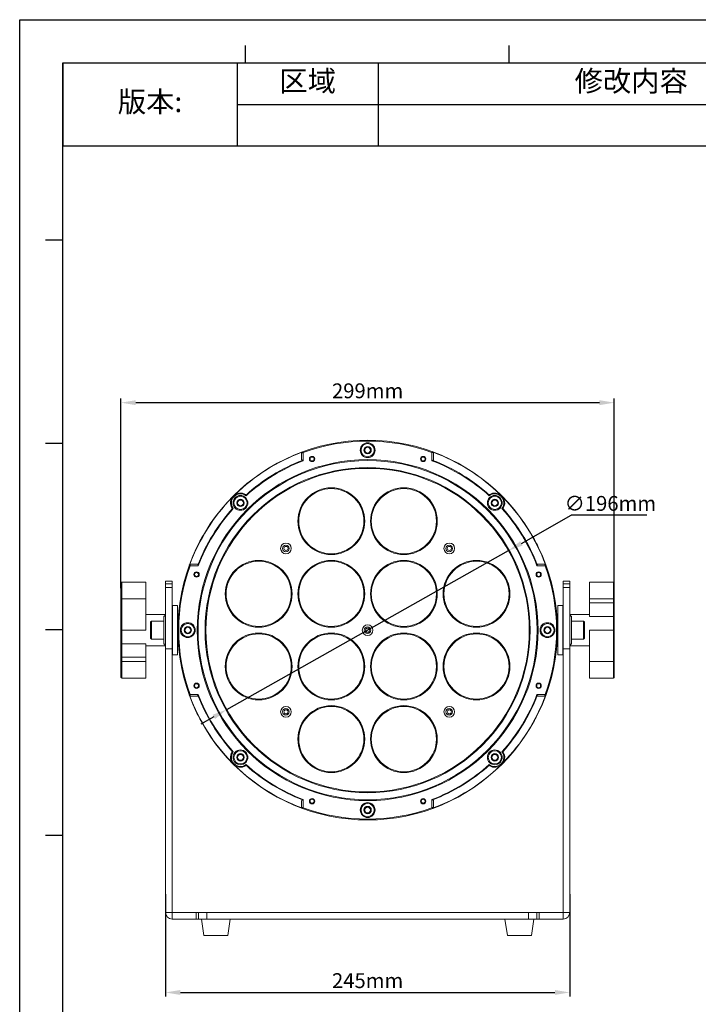
# Model space of a CAD drawing. Units: millimetres. Extents: x 45657 to 47092, y 2218 to 3195.
# Drawn here: x 45657 to 46069, y 2599 to 3195 of the extents above; entities that cross this region are included whole.
import ezdxf

# ---------------------------------------------------------------- set-up
doc = ezdxf.new("R2010")
doc.units = ezdxf.units.MM
doc.layers.add('细实线', color=7, linetype='Continuous', lineweight=13)
doc.dimstyles.new('ISO-25', dxfattribs={"dimtxt": 9, "dimasz": 9, "dimexe": 2.5, "dimexo": 0, "dimgap": 1.5, "dimtad": 1, "dimtoh": 1, "dimdec": 0, "dimzin": 1, "dimdsep": 46, "dimtxsty": 'Standard', "dimcen": 2.5, "dimclrd": 3, "dimclre": 3, "dimclrt": 3, "dimadec": 0, "dimazin": 0, "dimtfac": 1, "dimtdec": 0, "dimtmove": 0, "dimatfit": 3, "dimfxl": 1, "dimarcsym": 0})

# ---------------------------------------------------------------- blocks, each defined once
blk = doc.blocks.new('*D6')
at = {"layer": 'Defpoints', "color": 0, "transparency": 16777216}
for p in [(46017.57, 2963.32), (45718.57, 2850.99), (46017.57, 2849.87)]:
    blk.add_point(p, dxfattribs=at)
at = {"layer": '细实线', "color": 3, "lineweight": -2, "transparency": 16777216}
for p, q in [((45718.57, 2850.99), (45718.57, 2965.82)), ((46017.57, 2849.87), (46017.57, 2965.82)), ((45727.57, 2963.32), (46008.57, 2963.32))]:
    blk.add_line(p, q, dxfattribs=at)
at = {"layer": '细实线', "color": 3, "transparency": 16777216}
for points in [[(45727.57, 2964.82), (45727.57, 2961.82), (45718.57, 2963.32)], [(46008.57, 2961.82), (46008.57, 2964.82), (46017.57, 2963.32)]]:
    blk.add_solid(points, dxfattribs=at)
at = {"layer": '细实线', "color": 3, "transparency": 16777216, "insert": (45868.07, 2969.32), "char_height": 9, "attachment_point": 5}
blk.add_mtext('299mm', dxfattribs=at)
blk = doc.blocks.new('*D7')
at = {"layer": 'Defpoints', "color": 0, "transparency": 16777216}
for p in [(45745.57, 2665.48), (45990.57, 2665.48), (45990.57, 2606.03)]:
    blk.add_point(p, dxfattribs=at)
at = {"layer": '细实线', "color": 3, "lineweight": -2, "transparency": 16777216}
for p, q in [((45745.57, 2665.48), (45745.57, 2603.53)), ((45990.57, 2665.48), (45990.57, 2603.53)), ((45754.57, 2606.03), (45981.57, 2606.03))]:
    blk.add_line(p, q, dxfattribs=at)
at = {"layer": '细实线', "color": 3, "transparency": 16777216}
for points in [[(45754.57, 2607.53), (45754.57, 2604.53), (45745.57, 2606.03)], [(45981.57, 2604.53), (45981.57, 2607.53), (45990.57, 2606.03)]]:
    blk.add_solid(points, dxfattribs=at)
at = {"layer": '细实线', "color": 3, "transparency": 16777216, "insert": (45868.07, 2612.03), "char_height": 9, "attachment_point": 5}
blk.add_mtext('245mm', dxfattribs=at)
blk = doc.blocks.new('*D12')
at = {"layer": 'Defpoints', "color": 0, "transparency": 16777216}
for p in [(45953.44, 2873.66), (45782.71, 2777.39)]:
    blk.add_point(p, dxfattribs=at)
at = {"layer": '细实线', "color": 3, "lineweight": -2, "transparency": 16777216}
for p, q in [((45961.27, 2878.08), (45991.48, 2895.11)), ((46037.4, 2895.11), (45991.48, 2895.11)), ((45782.71, 2777.39), (45953.44, 2873.66)), ((45774.87, 2772.97), (45767.03, 2768.55))]:
    blk.add_line(p, q, dxfattribs=at)
at = {"layer": '细实线', "color": 3, "transparency": 16777216}
for points in [[(45960.54, 2879.38), (45962.01, 2876.77), (45953.44, 2873.66)], [(45775.6, 2771.66), (45774.13, 2774.28), (45782.71, 2777.39)]]:
    blk.add_solid(points, dxfattribs=at)
at = {"layer": '细实线', "color": 3, "transparency": 16777216, "insert": (46015.19, 2901.12), "char_height": 9, "attachment_point": 5}
blk.add_mtext('∅196mm', dxfattribs=at)
blk = doc.blocks.new('*T26')
at = {"color": 0, "linetype": 'Continuous', "lineweight": -2, "transparency": 16777216}
for p, q in [((0, 0), (789.42, 0)), ((0, 0), (0, -50.28)), ((105.59, 0), (105.59, -50.28)), ((191.07, 0), (191.07, -50.28)), ((497.79, 0), (497.79, -50.28)), ((643.6, 0), (643.6, -50.28)), ((789.42, 0), (789.42, -50.28)), ((105.59, -25.14), (789.42, -25.14)), ((0, -50.28), (789.42, -50.28))]:
    blk.add_line(p, q, dxfattribs=at)
at = {"color": 0, "linetype": 'Continuous', "transparency": 16777216, "attachment_point": 5}
for s, insert, char_height, width in [('区域', (148.33, -12.57), 12.57, 85.1769), ('修改内容', (344.43, -12.57), 12.57, 306.4157), ('公差等级(未注)', (570.7, -12.57), 12.57, 145.5148), ('发行日期', (716.51, -12.57), 12.57, 145.5148), ('版本:', (52.8, -25.14), 12.57, 105.2895), ('GB/T1804－2000 F级', (570.7, -37.71), 10.0563, 145.5148)]:
    blk.add_mtext(s, dxfattribs=dict(at, insert=insert, char_height=char_height, width=width))

msp = doc.modelspace()

# ---------------------------------------------------------------- linework, layer by layer
at = {"color": 2, "linetype": 'Continuous'}
for p, q in [((45657.18, 3195.3), (47092.36, 3195.3)), ((45657.2, 2217.74), (45657.2, 3195.31)), ((45657.2, 3195.3), (47092.36, 3195.3))]:
    msp.add_line(p, q, dxfattribs=at)
at = {"color": 7, "linetype": 'Continuous'}
for p, q in [((45794.04, 3169.12), (45794.04, 3179.77)), ((45953.96, 3169.12), (45953.96, 3179.77)), ((45683.38, 3169.1), (47066.16, 3169.1)), ((45683.4, 2243.94), (45683.4, 3169.11)), ((45672.75, 3062), (45683.4, 3062)), ((45672.75, 2938.7), (45683.4, 2938.7)), ((45672.75, 2825.98), (45683.4, 2825.98)), ((45672.75, 2701.28), (45683.4, 2701.28))]:
    msp.add_line(p, q, dxfattribs=at)
at = {"layer": '细实线'}
for p, q in [((45828.07, 2929.07), (45828.07, 2932.64)), ((45828.73, 2933.11), (45829.07, 2933.18)), ((45829.07, 2933.18), (45828.9, 2933.65)), ((45829.07, 2928.16), (45829.07, 2933.18)), ((45907.24, 2933.65), (45907.07, 2933.18)), ((45907.07, 2933.18), (45907.07, 2928.16)), ((45907.07, 2933.18), (45907.41, 2933.11)), ((45908.07, 2932.64), (45908.07, 2929.07)), ((45759.95, 2864.69), (45760.42, 2864.52)), ((45760.42, 2864.52), (45760.48, 2864.87)), ((45760.42, 2864.52), (45765.44, 2864.52)), ((45760.95, 2865.52), (45764.53, 2865.52)), ((45970.7, 2864.52), (45975.72, 2864.52)), ((45971.61, 2865.52), (45975.19, 2865.52)), ((45975.66, 2864.87), (45975.72, 2864.52)), ((45975.72, 2864.52), (45976.19, 2864.69)), ((45718.57, 2797.02), (45718.57, 2854.02)), ((45719.07, 2796.52), (45719.07, 2854.52)), ((45733.57, 2854.52), (45719.07, 2854.52)), ((45733.57, 2825.52), (45733.57, 2854.52)), ((45745.57, 2654.52), (45745.57, 2855.27)), ((45745.57, 2855.27), (45749.57, 2855.27)), ((45745.57, 2853.52), (45749.57, 2853.52)), ((45749.57, 2851.36), (45745.57, 2851.36)), ((45749.57, 2654.52), (45749.57, 2855.27)), ((45986.57, 2855.27), (45990.57, 2855.27)), ((45986.57, 2654.52), (45986.57, 2855.27)), ((45986.57, 2853.52), (45990.57, 2853.52)), ((45986.57, 2851.36), (45990.57, 2851.36)), ((45990.57, 2654.52), (45990.57, 2855.27)), ((46017.07, 2854.52), (46002.57, 2854.52)), ((46002.57, 2841.98), (46002.57, 2854.52)), ((46017.07, 2854.52), (46017.07, 2796.52)), ((46017.57, 2854.02), (46017.57, 2797.02)), ((45718.57, 2844.52), (45733.57, 2844.52)), ((45749.82, 2810.52), (45749.82, 2840.52)), ((45752.82, 2840.52), (45749.82, 2840.52)), ((45752.82, 2810.52), (45752.82, 2840.52)), ((45983.32, 2840.52), (45986.32, 2840.52)), ((45983.32, 2840.52), (45983.32, 2810.52)), ((45986.32, 2840.52), (45986.32, 2810.52)), ((46002.57, 2844.52), (46017.57, 2844.52)), ((46017.57, 2841.98), (46002.57, 2841.98)), ((46002.57, 2833.75), (46002.57, 2841.98)), ((45733.57, 2835.02), (45745.07, 2835.02)), ((45744.57, 2817.02), (45744.57, 2834.02)), ((45745.57, 2834.02), (45744.57, 2834.02)), ((45745.07, 2835.02), (45745.07, 2834.02)), ((45991.57, 2834.02), (45990.57, 2834.02)), ((46002.57, 2835.02), (45991.07, 2835.02)), ((45991.07, 2834.02), (45991.07, 2835.02)), ((45991.57, 2817.02), (45991.57, 2834.02)), ((46017.07, 2833.75), (46002.57, 2833.75)), ((45736.57, 2830.47), (45737.12, 2831.02)), ((45736.57, 2820.57), (45736.57, 2830.47)), ((45737.12, 2820.02), (45737.12, 2831.02)), ((45737.12, 2831.02), (45744.57, 2831.02)), ((45749.57, 2829.52), (45749.82, 2829.52)), ((45749.57, 2829.52), (45749.82, 2829.52)), ((45749.8, 2828.75), (45749.57, 2829.13)), ((45749.8, 2828.74), (45749.8, 2828.75)), ((45749.82, 2828.68), (45749.8, 2828.75)), ((45752.82, 2829.52), (45752.93, 2829.52)), ((45752.82, 2829.52), (45752.93, 2829.52)), ((45752.91, 2829.51), (45752.82, 2829.35)), ((45752.91, 2829.51), (45752.93, 2829.52)), ((45752.93, 2829.52), (45753.09, 2829.52)), ((45753.1, 2829.51), (45753.09, 2829.52)), ((45753.09, 2829.52), (45753.15, 2829.52)), ((45753.09, 2829.52), (45753.15, 2829.52)), ((45983.05, 2829.52), (45982.99, 2829.52)), ((45983.05, 2829.52), (45982.99, 2829.52)), ((45983.04, 2829.51), (45983.05, 2829.52)), ((45983.21, 2829.52), (45983.05, 2829.52)), ((45983.32, 2829.52), (45983.21, 2829.52)), ((45983.32, 2829.52), (45983.21, 2829.52)), ((45983.23, 2829.51), (45983.21, 2829.52)), ((45983.32, 2829.35), (45983.23, 2829.51)), ((45986.57, 2829.52), (45986.32, 2829.52)), ((45986.57, 2829.52), (45986.32, 2829.52)), ((45986.57, 2829.13), (45986.35, 2828.75)), ((45999.02, 2831.02), (45991.57, 2831.02)), ((45999.57, 2830.47), (45999.02, 2831.02)), ((45999.02, 2831.02), (45999.02, 2820.02)), ((45999.57, 2830.47), (45999.57, 2820.57)), ((45718.57, 2825.52), (45733.57, 2825.52)), ((45749.57, 2821.91), (45749.79, 2821.54)), ((45749.57, 2821.52), (45749.8, 2821.52)), ((45749.57, 2821.52), (45749.8, 2821.52)), ((45749.79, 2821.54), (45749.8, 2821.52)), ((45749.8, 2821.52), (45749.82, 2821.52)), ((45752.82, 2822.13), (45752.92, 2822.3)), ((45752.82, 2821.52), (45753.15, 2821.52)), ((45752.82, 2821.52), (45753.15, 2821.52)), ((45753.1, 2822.3), (45753.09, 2822.31)), ((45983.32, 2821.52), (45982.99, 2821.52)), ((45983.32, 2821.52), (45982.99, 2821.52)), ((45983.22, 2822.3), (45983.22, 2822.3)), ((45983.22, 2822.3), (45983.32, 2822.13)), ((45986.34, 2821.52), (45986.32, 2821.54)), ((45986.34, 2821.52), (45986.32, 2821.52)), ((45986.35, 2821.54), (45986.34, 2821.52)), ((45986.57, 2821.52), (45986.34, 2821.52)), ((45986.57, 2821.52), (45986.34, 2821.52)), ((45986.35, 2821.54), (45986.57, 2821.91)), ((45986.45, 2825.67), (45986.46, 2825.52)), ((45986.46, 2825.52), (45986.57, 2823.85)), ((46017.57, 2825.52), (46002.57, 2825.52)), ((46002.57, 2825.52), (46002.57, 2796.52)), ((45719.07, 2817.3), (45733.57, 2817.3)), ((45733.57, 2817.3), (45733.57, 2809.07)), ((45733.57, 2816.02), (45745.07, 2816.02)), ((45733.57, 2816.02), (45745.07, 2816.02)), ((45736.57, 2820.57), (45737.12, 2820.02)), ((45737.12, 2820.02), (45744.57, 2820.02)), ((45745.57, 2817.02), (45744.57, 2817.02)), ((45745.07, 2817.02), (45745.07, 2816.02)), ((45991.57, 2817.02), (45990.57, 2817.02)), ((45991.07, 2816.02), (45991.07, 2817.02)), ((46002.57, 2816.02), (45991.07, 2816.02)), ((46002.57, 2816.02), (45991.07, 2816.02)), ((45999.02, 2820.02), (45991.57, 2820.02)), ((45999.57, 2820.57), (45999.02, 2820.02)), ((45749.57, 2814.2), (45745.57, 2814.2)), ((45752.82, 2810.52), (45749.82, 2810.52)), ((45983.32, 2810.52), (45986.32, 2810.52)), ((45986.57, 2814.2), (45990.57, 2814.2)), ((45718.57, 2809.07), (45733.57, 2809.07)), ((45718.57, 2806.52), (45733.57, 2806.52)), ((45733.57, 2796.52), (45733.57, 2809.07)), ((46002.57, 2806.52), (46017.57, 2806.52)), ((45719.07, 2796.52), (45733.57, 2796.52)), ((46002.57, 2796.52), (46017.07, 2796.52)), ((45760.42, 2786.52), (45759.95, 2786.35)), ((45765.44, 2786.52), (45760.42, 2786.52)), ((45760.48, 2786.18), (45760.42, 2786.52)), ((45764.53, 2785.52), (45760.95, 2785.52)), ((45975.72, 2786.52), (45970.7, 2786.52)), ((45975.19, 2785.52), (45971.61, 2785.52)), ((45975.72, 2786.52), (45975.66, 2786.18)), ((45975.72, 2786.52), (45976.19, 2786.35)), ((45828.07, 2718.4), (45828.07, 2721.98)), ((45829.07, 2717.87), (45829.07, 2722.89)), ((45907.07, 2722.89), (45907.07, 2717.87)), ((45908.07, 2721.98), (45908.07, 2718.4)), ((45829.07, 2717.87), (45828.73, 2717.93)), ((45829.07, 2717.87), (45828.9, 2717.4)), ((45907.41, 2717.93), (45907.07, 2717.87)), ((45907.07, 2717.87), (45907.24, 2717.4)), ((45749.57, 2654.52), (45745.57, 2654.52)), ((45749.57, 2654.52), (45986.57, 2654.52)), ((45749.57, 2654.52), (45749.57, 2650.52)), ((45764.07, 2654.52), (45764.07, 2650.52)), ((45765.57, 2650.52), (45765.57, 2654.52)), ((45770.57, 2650.52), (45770.57, 2654.52)), ((45965.57, 2650.52), (45965.57, 2654.52)), ((45970.57, 2650.52), (45970.57, 2654.52)), ((45972.07, 2654.52), (45972.07, 2650.52)), ((45986.57, 2654.52), (45990.57, 2654.52)), ((45986.57, 2654.52), (45986.57, 2650.52)), ((45749.57, 2650.52), (45986.57, 2650.52)), ((45767.32, 2650.52), (45768.82, 2640.52)), ((45784.82, 2650.52), (45783.32, 2640.52)), ((45951.32, 2650.52), (45952.82, 2640.52)), ((45968.82, 2650.52), (45967.32, 2640.52)), ((45768.82, 2640.52), (45783.32, 2640.52)), ((45952.82, 2640.52), (45967.32, 2640.52))]:
    msp.add_line(p, q, dxfattribs=at)
for points in [[(45719.07, 2854.52), (45719, 2854.52), (45718.83, 2854.46), (45718.69, 2854.35), (45718.6, 2854.2), (45718.57, 2854.02)], [(46017.57, 2854.02), (46017.54, 2854.2), (46017.45, 2854.35), (46017.31, 2854.46), (46017.14, 2854.52), (46017.07, 2854.52)], [(45749.82, 2828.72), (45749.8, 2828.74), (45749.8, 2828.74)], [(45986.35, 2828.75), (45986.34, 2828.74), (45986.32, 2828.72)], [(45752.92, 2822.3), (45752.93, 2822.31), (45752.96, 2822.34), (45753.03, 2822.34)], [(45753.03, 2822.34), (45753.08, 2822.32), (45753.08, 2822.31)], [(45983.05, 2822.3), (45983.05, 2822.3), (45983.06, 2822.32), (45983.11, 2822.34), (45983.18, 2822.34), (45983.21, 2822.31), (45983.22, 2822.3)], [(45718.57, 2797.02), (45718.6, 2796.85), (45718.69, 2796.69), (45718.83, 2796.58), (45719, 2796.53), (45719.07, 2796.52)], [(46017.07, 2796.52), (46017.14, 2796.53), (46017.31, 2796.58), (46017.45, 2796.69), (46017.54, 2796.85), (46017.57, 2797.02)]]:
    msp.add_lwpolyline(points, dxfattribs=at)
for centre, radius in [((45868.07, 2825.52), 115), ((45868.07, 2934.52), 4.5), ((45868.07, 2934.52), 4), ((45868.07, 2934.52), 2.25), ((45868.07, 2934.52), 2.1), ((45868.07, 2934.52), 1.75), ((45868.07, 2825.52), 103.28), ((45834.39, 2929.19), 1.6), ((45834.39, 2929.19), 1.2), ((45901.75, 2929.19), 1.6), ((45901.75, 2929.19), 1.2), ((45868.07, 2825.52), 102.76), ((45868.07, 2825.52), 98.49), ((45868.07, 2825.52), 98), ((45846.07, 2891.52), 20.25), ((45846.07, 2891.52), 19.75), ((45890.07, 2891.52), 20.25), ((45890.07, 2891.52), 19.75), ((45791, 2902.6), 4.5), ((45791, 2902.6), 4), ((45791, 2902.6), 2.25), ((45945.15, 2902.6), 4.5), ((45945.15, 2902.6), 4), ((45945.15, 2902.6), 2.25), ((45791, 2902.6), 2.1), ((45791, 2902.6), 1.75), ((45945.15, 2902.6), 2.1), ((45945.15, 2902.6), 1.75), ((45818.57, 2875.02), 3.25), ((45818.57, 2875.02), 2), ((45818.57, 2875.02), 1.25), ((45917.57, 2875.02), 3.25), ((45917.57, 2875.02), 2), ((45917.57, 2875.02), 1.25), ((45802.07, 2847.52), 20.25), ((45802.07, 2847.52), 19.75), ((45846.07, 2847.52), 20.25), ((45846.07, 2847.52), 19.75), ((45890.07, 2847.52), 20.25), ((45890.07, 2847.52), 19.75), ((45934.07, 2847.52), 20.25), ((45934.07, 2847.52), 19.75), ((45764.41, 2859.21), 1.6), ((45764.41, 2859.21), 1.2), ((45971.74, 2859.21), 1.6), ((45971.74, 2859.21), 1.2), ((45759.07, 2825.52), 4.5), ((45759.07, 2825.52), 4), ((45759.07, 2825.52), 2.25), ((45759.07, 2825.52), 2.1), ((45759.07, 2825.52), 1.75), ((45868.07, 2825.52), 3.25), ((45868.07, 2825.52), 2), ((45977.07, 2825.52), 4.5), ((45977.07, 2825.52), 4), ((45977.07, 2825.52), 2.25), ((45977.07, 2825.52), 2.1), ((45977.07, 2825.52), 1.75), ((45802.07, 2803.52), 20.25), ((45802.07, 2803.52), 19.75), ((45846.07, 2803.52), 20.25), ((45846.07, 2803.52), 19.75), ((45868.07, 2825.52), 1.25), ((45890.07, 2803.52), 20.25), ((45890.07, 2803.52), 19.75), ((45934.07, 2803.52), 20.25), ((45934.07, 2803.52), 19.75), ((45764.41, 2791.84), 1.6), ((45764.41, 2791.84), 1.2), ((45971.74, 2791.84), 1.6), ((45971.74, 2791.84), 1.2), ((45846.07, 2759.52), 20.25), ((45890.07, 2759.52), 20.25), ((45818.57, 2776.03), 3.25), ((45818.57, 2776.03), 2), ((45818.57, 2776.03), 1.25), ((45846.07, 2759.52), 19.75), ((45890.07, 2759.52), 19.75), ((45917.57, 2776.03), 3.25), ((45917.57, 2776.03), 2), ((45917.57, 2776.03), 1.25), ((45791, 2748.45), 4.5), ((45791, 2748.45), 4), ((45791, 2748.45), 2.25), ((45791, 2748.45), 2.1), ((45791, 2748.45), 1.75), ((45945.15, 2748.45), 4.5), ((45945.15, 2748.45), 4), ((45945.15, 2748.45), 2.25), ((45945.15, 2748.45), 2.1), ((45945.15, 2748.45), 1.75), ((45834.39, 2721.86), 1.6), ((45834.39, 2721.86), 1.2), ((45868.07, 2716.52), 4.5), ((45868.07, 2716.52), 4), ((45901.75, 2721.86), 1.6), ((45901.75, 2721.86), 1.2), ((45868.07, 2716.52), 2.25), ((45868.07, 2716.52), 2.1), ((45868.07, 2716.52), 1.75)]:
    msp.add_circle(centre, radius, dxfattribs=at)
for centre, radius, start, end in [((45868.07, 2825.52), 114.5, 70.08587, 109.91413), ((45868.07, 2825.52), 114.85, 110.26607, 134.32531), ((45829.07, 2932.64), 1, 110.00519, 179.94664), ((45868.07, 2825.52), 115, 69.99617, 70.08699), ((45907.07, 2932.64), 1, 0, 69.99481), ((45868.07, 2825.52), 114.85, 45.67469, 69.73393), ((45868.07, 2825.52), 110.15, 111.02677, 131.99807), ((45868.07, 2825.52), 109.79, 110.80658, 132.14918), ((45868.07, 2825.52), 109.79, 47.85082, 69.19342), ((45868.07, 2825.52), 110.15, 48.00193, 68.97323), ((45868.07, 2825.52), 114.85, 135.67469, 159.73393), ((45791, 2902.6), 6, 57.95568, 212.04432), ((45791, 2902.6), 5.5, 51.86079, 218.13921), ((45775.67, 2906.27), 18.73, 2.01149, 3.41017), ((45945.15, 2902.6), 5.5, 321.86079, 128.13921), ((45961.1, 2906.23), 19.36, 176.60515, 177.48138), ((45960.03, 2906.28), 18.29, 177.48843, 177.9934), ((45945.15, 2902.6), 6, 327.95568, 122.04432), ((45868.07, 2825.52), 114.85, 20.26607, 44.32531), ((45868.07, 2825.52), 110.15, 138.00193, 158.97323), ((45868.07, 2825.52), 109.79, 137.85082, 159.19342), ((45787.36, 2918.55), 19.36, 266.60515, 267.48138), ((45787.31, 2917.48), 18.29, 267.48843, 267.9934), ((45948.81, 2917.92), 18.73, 272.01149, 273.41017), ((45868.07, 2825.52), 109.79, 20.80658, 42.14918), ((45868.07, 2825.52), 110.15, 21.02677, 41.99807), ((45868.07, 2825.52), 115, 150.15747, 155.34781), ((45868.07, 2825.52), 115, 24.62025, 29.76947), ((45868.07, 2825.52), 114.5, 160.08587, 199.91413), ((45760.95, 2864.52), 1, 90, 159.99481), ((45975.19, 2864.52), 1, 20.00519, 89.94664), ((45868.07, 2825.52), 114.5, 340.08587, 19.91413), ((45868.07, 2825.52), 115, 172.69886, 172.73689), ((45868.07, 2825.52), 115, 7.29139, 7.39255), ((45745.07, 2834.52), 0.5, 0, 90), ((45991.07, 2834.52), 0.5, 90, 180), ((45282.34, 2802.44), 467.88, 2.82786, 3.01553), ((45745.07, 2816.52), 0.5, 270, 0), ((45991.07, 2816.52), 0.5, 180, 270), ((45868.07, 2825.52), 115, 187.29139, 187.39255), ((45868.07, 2825.52), 115, 352.69886, 352.73693), ((45760.95, 2786.52), 1, 200.00519, 269.94664), ((45868.07, 2825.52), 114.85, 200.26607, 224.32531), ((45868.07, 2825.52), 110.15, 201.02677, 221.99807), ((45868.07, 2825.52), 109.79, 200.80658, 222.14918), ((45868.07, 2825.52), 109.79, 317.85082, 339.19342), ((45868.07, 2825.52), 110.15, 318.00193, 338.97323), ((45868.07, 2825.52), 114.85, 315.67469, 339.73393), ((45975.19, 2786.52), 1, 270, 339.99481), ((45868.07, 2825.52), 115, 204.62025, 209.76947), ((45868.07, 2825.52), 115, 330.15747, 335.34781), ((45791, 2748.45), 6, 147.95568, 302.04432), ((45791, 2748.45), 5.5, 141.86079, 308.13921), ((45787.33, 2733.12), 18.73, 92.01149, 93.41017), ((45945.15, 2748.45), 5.5, 231.86079, 38.13921), ((45945.15, 2748.45), 6, 237.95568, 32.04432), ((45948.83, 2733.57), 18.29, 87.48843, 87.9934), ((45948.78, 2732.49), 19.36, 86.60515, 87.48138), ((45775.04, 2744.81), 19.36, 356.60515, 357.48138), ((45776.11, 2744.76), 18.29, 357.48843, 357.9934), ((45868.07, 2825.52), 109.79, 227.85082, 249.19342), ((45868.07, 2825.52), 109.79, 290.80658, 312.14918), ((45960.47, 2744.78), 18.73, 182.01149, 183.41017), ((45868.07, 2825.52), 114.85, 225.67469, 249.73393), ((45868.07, 2825.52), 110.15, 228.00193, 248.97323), ((45868.07, 2825.52), 110.15, 291.02677, 311.99807), ((45868.07, 2825.52), 114.85, 290.26607, 314.32531), ((45829.07, 2718.4), 1, 180, 249.99481), ((45868.07, 2825.52), 115, 249.99617, 250.08917), ((45868.07, 2825.52), 114.5, 250.08587, 289.91413), ((45907.07, 2718.4), 1, 290.00519, 359.94664), ((45749.57, 2654.52), 4, 180, 270), ((45986.57, 2654.52), 4, 270, 0)]:
    msp.add_arc(centre, radius, start, end, dxfattribs=at)
for points, knots in [([(45828.07, 2932.65), (45828.07, 2932.7), (45828.12, 2932.85), (45828.37, 2933.02), (45828.59, 2933.09), (45828.73, 2933.11)], [0, 0, 0, 0, 0.176234, 0.520361, 1, 1, 1, 1]), ([(45828.55, 2928.34), (45828.4, 2928.38), (45828.13, 2928.6), (45828.07, 2928.92), (45828.07, 2929.07)], [0, 0, 0, 0, 0.513835, 1, 1, 1, 1]), ([(45828.73, 2933.11), (45828.7, 2933.22), (45828.66, 2933.35), (45828.68, 2933.57), (45828.73, 2933.58)], [0, 0, 0, 0, 0.658392, 1, 1, 1, 1]), ([(45907.41, 2933.58), (45907.44, 2933.57), (45907.48, 2933.47), (45907.47, 2933.39), (45907.46, 2933.33)], [0, 0, 0, 0, 0.358599, 1, 1, 1, 1]), ([(45907.41, 2933.11), (45907.51, 2933.1), (45907.76, 2933.04), (45908.07, 2932.83), (45908.07, 2932.64)], [0, 0, 0, 0, 0.345001, 1, 1, 1, 1]), ([(45908.07, 2929.07), (45908.07, 2928.92), (45908.01, 2928.6), (45907.74, 2928.38), (45907.59, 2928.34)], [0, 0, 0, 0, 0.486164, 1, 1, 1, 1]), ([(45829.07, 2928.16), (45829.03, 2928.17), (45828.85, 2928.24), (45828.68, 2928.3), (45828.55, 2928.34)], [0, 0, 0, 0, 0.260776, 1, 1, 1, 1]), ([(45907.59, 2928.34), (45907.55, 2928.32), (45907.37, 2928.27), (45907.2, 2928.21), (45907.07, 2928.16)], [0, 0, 0, 0, 0.233918, 1, 1, 1, 1]), ([(45794.18, 2907.68), (45794.26, 2907.64), (45794.35, 2907.53), (45794.37, 2907.41), (45794.37, 2907.38)], [0, 0, 0, 0, 0.735177, 1, 1, 1, 1]), ([(45941.77, 2907.38), (45941.77, 2907.41), (45941.8, 2907.53), (45941.89, 2907.64), (45941.96, 2907.68)], [0, 0, 0, 0, 0.264823, 1, 1, 1, 1]), ([(45786.21, 2899.22), (45786.18, 2899.22), (45786.06, 2899.25), (45785.96, 2899.34), (45785.91, 2899.41)], [0, 0, 0, 0, 0.264823, 1, 1, 1, 1]), ([(45950.23, 2899.41), (45950.18, 2899.34), (45950.08, 2899.25), (45949.96, 2899.22), (45949.93, 2899.22)], [0, 0, 0, 0, 0.735177, 1, 1, 1, 1]), ([(45760.01, 2864.87), (45760.02, 2864.89), (45760.12, 2864.93), (45760.2, 2864.92), (45760.26, 2864.92)], [0, 0, 0, 0, 0.358599, 1, 1, 1, 1]), ([(45760.48, 2864.87), (45760.5, 2864.96), (45760.56, 2865.22), (45760.77, 2865.52), (45760.95, 2865.52)], [0, 0, 0, 0, 0.345001, 1, 1, 1, 1]), ([(45764.53, 2865.52), (45764.68, 2865.52), (45765, 2865.47), (45765.22, 2865.2), (45765.26, 2865.04)], [0, 0, 0, 0, 0.486164, 1, 1, 1, 1]), ([(45765.26, 2865.04), (45765.27, 2865), (45765.32, 2864.83), (45765.39, 2864.65), (45765.44, 2864.52)], [0, 0, 0, 0, 0.233918, 1, 1, 1, 1]), ([(45970.7, 2864.52), (45970.72, 2864.57), (45970.78, 2864.74), (45970.85, 2864.91), (45970.88, 2865.04)], [0, 0, 0, 0, 0.260776, 1, 1, 1, 1]), ([(45970.88, 2865.04), (45970.92, 2865.2), (45971.14, 2865.47), (45971.46, 2865.52), (45971.61, 2865.52)], [0, 0, 0, 0, 0.513831, 1, 1, 1, 1]), ([(45975.19, 2865.52), (45975.24, 2865.52), (45975.39, 2865.47), (45975.57, 2865.23), (45975.64, 2865), (45975.66, 2864.87)], [0, 0, 0, 0, 0.176234, 0.520361, 1, 1, 1, 1]), ([(45975.66, 2864.87), (45975.76, 2864.9), (45975.9, 2864.94), (45976.11, 2864.92), (45976.13, 2864.87)], [0, 0, 0, 0, 0.658392, 1, 1, 1, 1]), ([(46017.57, 2833.32), (46017.57, 2833.37), (46017.54, 2833.49), (46017.39, 2833.69), (46017.2, 2833.75), (46017.07, 2833.75)], [0, 0, 0, 0, 0.235171, 0.480535, 1, 1, 1, 1]), ([(45752.93, 2829.52), (45752.93, 2829.52), (45752.94, 2829.52), (45752.96, 2829.48), (45752.98, 2829.41), (45753, 2829.29), (45753.02, 2829.13), (45753.04, 2828.92), (45753.06, 2828.67), (45753.08, 2828.38), (45753.1, 2828.18), (45753.11, 2828.07)], [0, 0, 0, 0, 0.008488, 0.022877, 0.074187, 0.156726, 0.269982, 0.412769, 0.583438, 0.779963, 1, 1, 1, 1]), ([(45983.05, 2829.52), (45983.06, 2829.52), (45983.07, 2829.51), (45983.08, 2829.49), (45983.09, 2829.45), (45983.11, 2829.39), (45983.12, 2829.29), (45983.14, 2829.17), (45983.16, 2828.96), (45983.19, 2828.64), (45983.22, 2828.18), (45983.26, 2827.66), (45983.29, 2827.08), (45983.31, 2826.67), (45983.32, 2826.46)], [0, 0, 0, 0, 0.007018, 0.013257, 0.021571, 0.04459, 0.076169, 0.116163, 0.16434, 0.283908, 0.431649, 0.603498, 0.794718, 1, 1, 1, 1]), ([(45983.32, 2828.93), (45983.31, 2829.01), (45983.3, 2829.14), (45983.28, 2829.31), (45983.26, 2829.42), (45983.24, 2829.48), (45983.23, 2829.5), (45983.23, 2829.51)], [0, 0, 0, 0, 0.377127, 0.671307, 0.879185, 0.950333, 1, 1, 1, 1]), ([(45986.32, 2827.64), (45986.35, 2827.34), (45986.39, 2826.68), (45986.43, 2826.02), (45986.45, 2825.67)], [0, 0, 0, 0, 0.466629, 1, 1, 1, 1]), ([(45986.35, 2828.75), (45986.35, 2828.75), (45986.35, 2828.75), (45986.36, 2828.76), (45986.37, 2828.76), (45986.37, 2828.76), (45986.38, 2828.75), (45986.39, 2828.74), (45986.4, 2828.71), (45986.42, 2828.66), (45986.43, 2828.6), (45986.44, 2828.52), (45986.46, 2828.38), (45986.49, 2828.18), (45986.52, 2827.89), (45986.54, 2827.56), (45986.56, 2827.33), (45986.57, 2827.2)], [0, 0, 0, 0, 0.007618, 0.013364, 0.017893, 0.02243, 0.028197, 0.035846, 0.057709, 0.088877, 0.129492, 0.179455, 0.238585, 0.383257, 0.560797, 0.76774, 1, 1, 1, 1]), ([(45749.57, 2823.99), (45749.58, 2823.83), (45749.6, 2823.52), (45749.62, 2823.07), (45749.65, 2822.67), (45749.68, 2822.32), (45749.7, 2822.03), (45749.73, 2821.82), (45749.75, 2821.7), (45749.76, 2821.63), (45749.77, 2821.58), (45749.78, 2821.55), (45749.79, 2821.54)], [0, 0, 0, 0, 0.19834, 0.381475, 0.546021, 0.68894, 0.807609, 0.899887, 0.935619, 0.964225, 0.985651, 1, 1, 1, 1]), ([(45749.82, 2822.48), (45749.79, 2822.94), (45749.73, 2823.95), (45749.68, 2824.96), (45749.65, 2825.52)], [0, 0, 0, 0, 0.449596, 1, 1, 1, 1]), ([(45753.09, 2822.31), (45753.08, 2822.32), (45753.07, 2822.36), (45753.05, 2822.43), (45753.04, 2822.52), (45753.01, 2822.69), (45752.99, 2822.94), (45752.95, 2823.3), (45752.92, 2823.73), (45752.89, 2824.2), (45752.85, 2824.72), (45752.83, 2825.07), (45752.82, 2825.25)], [0, 0, 0, 0, 0.016806, 0.041003, 0.072588, 0.111388, 0.209622, 0.333037, 0.478158, 0.640854, 0.816477, 1, 1, 1, 1]), ([(45752.92, 2822.3), (45752.92, 2822.3), (45752.91, 2822.29), (45752.9, 2822.28), (45752.89, 2822.28), (45752.88, 2822.3), (45752.86, 2822.34), (45752.84, 2822.42), (45752.83, 2822.49), (45752.82, 2822.54)], [0, 0, 0, 0, 0.065467, 0.088249, 0.109145, 0.163592, 0.251756, 0.545706, 1, 1, 1, 1]), ([(45983.05, 2823.72), (45983.06, 2823.54), (45983.08, 2823.29), (45983.11, 2822.96), (45983.13, 2822.76), (45983.15, 2822.6), (45983.17, 2822.46), (45983.19, 2822.37), (45983.21, 2822.32), (45983.22, 2822.3)], [0, 0, 0, 0, 0.378851, 0.540175, 0.680157, 0.797195, 0.889978, 0.957643, 1, 1, 1, 1]), ([(45718.57, 2817.73), (45718.57, 2817.67), (45718.6, 2817.55), (45718.75, 2817.36), (45718.95, 2817.3), (45719.07, 2817.3)], [0, 0, 0, 0, 0.235171, 0.480535, 1, 1, 1, 1]), ([(45760.48, 2786.18), (45760.38, 2786.15), (45760.24, 2786.11), (45760.03, 2786.13), (45760.01, 2786.18)], [0, 0, 0, 0, 0.658392, 1, 1, 1, 1]), ([(45760.95, 2785.52), (45760.9, 2785.52), (45760.75, 2785.57), (45760.57, 2785.82), (45760.5, 2786.05), (45760.48, 2786.18)], [0, 0, 0, 0, 0.176234, 0.520361, 1, 1, 1, 1]), ([(45765.26, 2786), (45765.22, 2785.85), (45765, 2785.58), (45764.68, 2785.52), (45764.53, 2785.52)], [0, 0, 0, 0, 0.513831, 1, 1, 1, 1]), ([(45765.44, 2786.52), (45765.42, 2786.48), (45765.36, 2786.31), (45765.29, 2786.13), (45765.26, 2786)], [0, 0, 0, 0, 0.260776, 1, 1, 1, 1]), ([(45970.88, 2786), (45970.87, 2786.04), (45970.82, 2786.22), (45970.75, 2786.39), (45970.7, 2786.52)], [0, 0, 0, 0, 0.233918, 1, 1, 1, 1]), ([(45971.61, 2785.52), (45971.46, 2785.52), (45971.14, 2785.58), (45970.92, 2785.85), (45970.88, 2786)], [0, 0, 0, 0, 0.486164, 1, 1, 1, 1]), ([(45975.66, 2786.18), (45975.64, 2786.09), (45975.58, 2785.83), (45975.37, 2785.52), (45975.19, 2785.52)], [0, 0, 0, 0, 0.344993, 1, 1, 1, 1]), ([(45975.66, 2786.18), (45975.76, 2786.15), (45975.9, 2786.11), (45976.11, 2786.13), (45976.13, 2786.18)], [0, 0, 0, 0, 0.65835, 1, 1, 1, 1]), ([(45785.91, 2751.63), (45785.96, 2751.71), (45786.06, 2751.8), (45786.18, 2751.82), (45786.21, 2751.82)], [0, 0, 0, 0, 0.735177, 1, 1, 1, 1]), ([(45949.93, 2751.82), (45949.96, 2751.82), (45950.08, 2751.8), (45950.18, 2751.71), (45950.23, 2751.63)], [0, 0, 0, 0, 0.264823, 1, 1, 1, 1]), ([(45794.37, 2743.67), (45794.37, 2743.63), (45794.35, 2743.51), (45794.26, 2743.41), (45794.18, 2743.36)], [0, 0, 0, 0, 0.264823, 1, 1, 1, 1]), ([(45941.96, 2743.36), (45941.89, 2743.41), (45941.8, 2743.51), (45941.77, 2743.63), (45941.77, 2743.67)], [0, 0, 0, 0, 0.735177, 1, 1, 1, 1]), ([(45828.07, 2721.98), (45828.07, 2722.13), (45828.13, 2722.45), (45828.4, 2722.67), (45828.55, 2722.71)], [0, 0, 0, 0, 0.486164, 1, 1, 1, 1]), ([(45828.55, 2722.71), (45828.59, 2722.72), (45828.77, 2722.78), (45828.94, 2722.84), (45829.07, 2722.89)], [0, 0, 0, 0, 0.233918, 1, 1, 1, 1]), ([(45907.07, 2722.89), (45907.12, 2722.87), (45907.29, 2722.81), (45907.46, 2722.75), (45907.59, 2722.71)], [0, 0, 0, 0, 0.260776, 1, 1, 1, 1]), ([(45907.59, 2722.71), (45907.74, 2722.67), (45908.01, 2722.45), (45908.07, 2722.13), (45908.07, 2721.98)], [0, 0, 0, 0, 0.513835, 1, 1, 1, 1]), ([(45828.73, 2717.93), (45828.63, 2717.95), (45828.38, 2718.01), (45828.07, 2718.22), (45828.07, 2718.4)], [0, 0, 0, 0, 0.344993, 1, 1, 1, 1]), ([(45828.73, 2717.93), (45828.7, 2717.83), (45828.66, 2717.69), (45828.68, 2717.48), (45828.73, 2717.46)], [0, 0, 0, 0, 0.65835, 1, 1, 1, 1]), ([(45908.07, 2718.4), (45908.07, 2718.35), (45908.02, 2718.2), (45907.78, 2718.02), (45907.55, 2717.96), (45907.41, 2717.93)], [0, 0, 0, 0, 0.176234, 0.520361, 1, 1, 1, 1]), ([(45907.41, 2717.93), (45907.45, 2717.83), (45907.48, 2717.69), (45907.46, 2717.48), (45907.41, 2717.46)], [0, 0, 0, 0, 0.658392, 1, 1, 1, 1])]:
    msp.add_open_spline(points, degree=3, knots=knots, dxfattribs=at)
for points in [[(45907.46, 2933.33), (45907.45, 2933.26), (45907.44, 2933.19), (45907.41, 2933.11)], [(45760.26, 2864.92), (45760.33, 2864.91), (45760.41, 2864.89), (45760.48, 2864.87)]]:
    msp.add_open_spline(points, degree=3, dxfattribs=at)

# ---------------------------------------------------------------- block references
msp.add_blockref('*T26', (45683.4, 3169.1))

# ---------------------------------------------------------------- dimensions: what is measured, and where the dimension line sits
for base, p1, p2, picture, middle in [((46017.57, 2963.32), (45718.57, 2850.99), (46017.57, 2849.87), '*D6', (45868.07, 2969.32)), ((45990.57, 2606.03), (45745.57, 2665.48), (45990.57, 2665.48), '*D7', (45868.07, 2612.03))]:
    dim = msp.add_linear_dim(base=base, p1=p1, p2=p2, dimstyle='ISO-25', override={"dimpost": 'mm'}, dxfattribs=at)
    dim.commit()
    dim.dimension.update_dxf_attribs({"geometry": picture, "text_midpoint": middle})
dim = msp.add_diameter_dim_2p(p1=(45782.71, 2777.39), p2=(45953.44, 2873.66), dimstyle='ISO-25', override={"dimpost": 'mm'}, dxfattribs=at)
dim.commit()
dim.dimension.update_dxf_attribs({"geometry": '*D12', "text_midpoint": (46015.19, 2895.11), "dimtype": 163})

doc.saveas('drawing.dxf')
